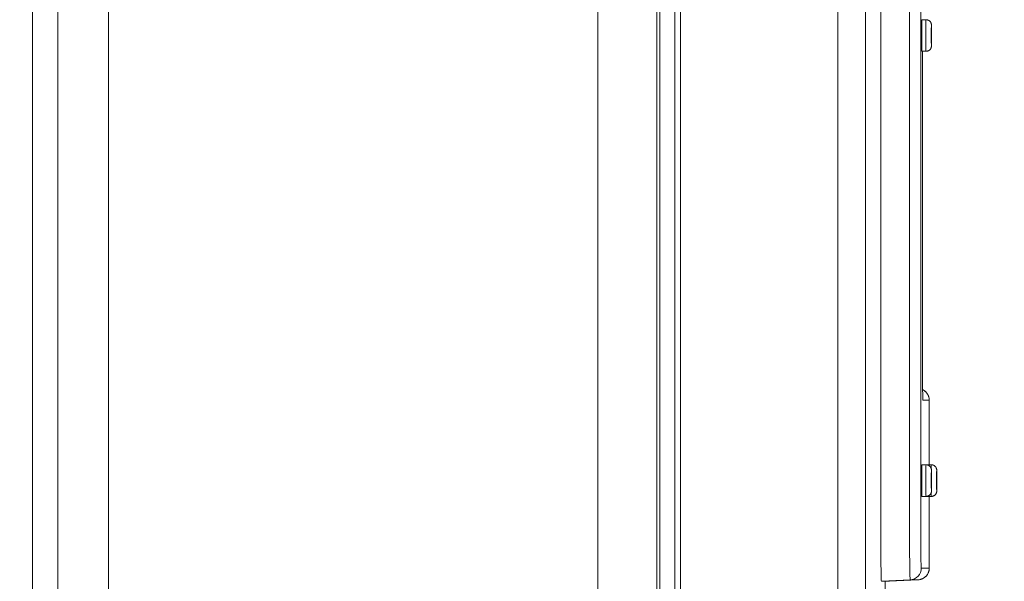
# Model space of a CAD drawing. Units: inches. Extents: x -260 to 273, y 0 to 226.
# Drawn here: x -190 to -181, y 30 to 35 of the extents above; entities that cross this region are included whole.
import ezdxf

# ---------------------------------------------------------------- set-up
doc = ezdxf.new("R2010")
doc.units = ezdxf.units.IN
doc.header["$MEASUREMENT"] = 0
doc.header["$PDMODE"] = 2
doc.header["$PDSIZE"] = 0.03
doc.layers.add('ACAD_LAYER_0 [1.2]', color=7, linetype='Continuous', lineweight=0)
doc.layers.add('Unnamed [1]', color=7, linetype='Continuous', lineweight=0)
doc.styles.add('CK_TEXT_STYLE_0001', font='times.ttf', dxfattribs={"width": 0.75, "height": 5})
doc.styles.add('CK_TEXT_STYLE_0002', font='txt', dxfattribs={"width": 0.75, "height": 5})
doc.dimstyles.new('KEYCREATOR_DIMSTYLE', dxfattribs={"dimtxt": 5, "dimasz": 5, "dimexe": 1.25, "dimexo": 1.25, "dimgap": 1.25, "dimtad": 0, "dimtih": 1, "dimtoh": 1, "dimdec": 6, "dimzin": 4, "dimdsep": 46, "dimlunit": 5, "dimtxsty": 'CK_TEXT_STYLE_0001', "dimsah": 1, "dimcen": 0, "dimadec": 0, "dimazin": 0, "dimtfac": 1, "dimtdec": 6, "dimtofl": 0, "dimtmove": 0, "dimatfit": 3, "dimfxl": 1, "dimfrac": 2, "dimtolj": 1, "dimtzin": 0, "dimarcsym": 0})

# ---------------------------------------------------------------- blocks, each defined once
blk = doc.blocks.new('*D3')
at = {"layer": 'Defpoints', "color": 0}
for p in [(-221.1189, 99.6033), (-184.2728, 0), (-164.2667, 0)]:
    blk.add_point(p, dxfattribs=at)
at = {"layer": 'Unnamed [1]', "color": 18, "lineweight": -2, "true_color": 0x000000}
for p, q in [((-219.8689, 99.6033), (-163.0167, 99.6033)), ((-164.2667, 94.6033), (-164.2667, 56.23)), ((-164.2667, 5), (-164.2667, 40.6199)), ((-183.0228, 0), (-163.0167, 0))]:
    blk.add_line(p, q, dxfattribs=at)
at = {"layer": 'Unnamed [1]', "color": 18, "true_color": 0x000000}
for points in [[(-163.4334, 94.6033), (-165.1001, 94.6033), (-164.2667, 99.6033)], [(-165.1001, 5), (-163.4334, 5), (-164.2667, 0)]]:
    blk.add_solid(points, dxfattribs=at)
at = {"layer": 'Unnamed [1]', "color": 18, "lineweight": 0, "true_color": 0x000000, "insert": (-164.2667, 48.425), "char_height": 5, "attachment_point": 5, "line_spacing_factor": 0.96, "style": 'CK_TEXT_STYLE_0002'}
blk.add_mtext('\\A1;101"\\P{OAH}', dxfattribs=at)

msp = doc.modelspace()

# ---------------------------------------------------------------- linework, layer by layer
at = {"layer": 'ACAD_LAYER_0 [1.2]', "color": 18, "linetype": 'Continuous', "lineweight": 0, "true_color": 0x000000}
for p, q in [((-182.3047289, 43.7889106), (-182.3047289, 30.7249106)), ((-182.0593742, 30.7249106), (-182.0593742, 43.7889106)), ((-181.9635672, 43.7889106), (-181.9635672, 30.7249106)), ((-181.9529689, 35.0019056), (-181.9179729, 35.0019056)), ((-181.9179729, 34.7319061), (-181.9529689, 34.7319061)), ((-181.9179615, 34.7319061), (-181.9485591, 34.7319061)), ((-181.9485485, 32.0979106), (-181.9485485, 34.7319065)), ((-181.948543, 32.0979106), (-181.948543, 34.7319061)), ((-181.8719715, 34.7777216), (-181.8731159, 34.7677004)), ((-181.9485485, 32.0979106), (-181.948543, 32.0979106)), ((-181.890976, 31.7530141), (-181.9449368, 31.7530141)), ((-181.890976, 31.7530141), (-181.8908451, 31.7530141)), ((-181.890976, 31.2019074), (-181.890976, 31.7530141)), ((-181.8908451, 31.2019074), (-181.8908451, 31.7530141)), ((-181.9529689, 31.2019059), (-181.9179729, 31.2019059)), ((-181.9078525, 31.2019059), (-181.8728565, 31.2019059)), ((-181.9179729, 30.931906), (-181.9529689, 30.931906)), ((-181.8728565, 30.931906), (-181.9078525, 30.931906)), ((-181.890976, 30.319807), (-181.890976, 30.9319074)), ((-181.8908451, 30.319807), (-181.8908451, 30.9319074)), ((-181.8748401, 30.931906), (-181.8908428, 30.931906)), ((-181.9593251, 30.319807), (-181.890976, 30.319807)), ((-181.890976, 30.319807), (-181.8908451, 30.319807)), ((-182.0540863, 30.2199441), (-182.2993064, 30.2070919)), ((-182.2993064, 30.2070919), (-182.2310506, 30.2070919)), ((-182.2309197, 30.2070919), (-182.2310768, 30.2070919)), ((-181.9857632, 30.2199441), (-182.2309197, 30.2070988)), ((-182.2309197, 30.2070919), (-181.9856323, 30.2199441)), ((-182.2309197, 30.2070988), (-181.9857632, 30.2199441)), ((-181.9857632, 30.2199441), (-182.0540863, 30.2199441)), ((-181.9856323, 30.2199441), (-181.9857633, 30.2199441))]:
    msp.add_line(p, q, dxfattribs=at)
at = {"layer": 'ACAD_LAYER_0 [1.2]', "color": 18, "linetype": 'Continuous', "lineweight": 0, "true_color": 0x000000, "extrusion": (1.22465e-16, 0, -1)}
for p, q in [((-181.9458489, 31.766465), (-181.9449369, 31.7530141)), ((-181.9081609, 31.2008467), (-181.9078516, 31.201906)), ((-181.9078516, 30.931906), (-181.908161, 30.9329663))]:
    msp.add_line(p, q, dxfattribs=at)
at = {"layer": 'ACAD_LAYER_0 [1.2]', "color": 18, "linetype": 'Continuous', "lineweight": 0, "true_color": 0x000000}
for points in [[(-181.9529682, 35.001906), (-181.9534121, 35.0017853), (-181.9537863, 35.0014179), (-181.9540977, 35.0007953), (-181.9543533, 34.9999092), (-181.95456, 34.9987512), (-181.9547247, 34.9973128), (-181.9548542, 34.9955857), (-181.9549554, 34.9935616), (-181.9550353, 34.9912319), (-181.9551008, 34.9885884), (-181.9551588, 34.9856226), (-181.955216, 34.9823262), (-181.9552783, 34.9786949), (-181.9553459, 34.9747407), (-181.9554179, 34.9704801), (-181.9554934, 34.9659291), (-181.9555714, 34.9611042), (-181.9556512, 34.9560216), (-181.9557316, 34.9506974), (-181.9558118, 34.9451481), (-181.955891, 34.9393897), (-181.955968, 34.9334387), (-181.9560421, 34.9273112), (-181.9561124, 34.9210235), (-181.9561778, 34.9145919), (-181.9562375, 34.9080326), (-181.9562905, 34.901362), (-181.956336, 34.8945961), (-181.956373, 34.8877514), (-181.9564005, 34.880844), (-181.9564177, 34.8738902), (-181.9564236, 34.8669064)], [(-181.955442, 34.866906), (-181.9553944, 34.8932432), (-181.9552537, 34.9185682), (-181.955025, 34.941908), (-181.9547174, 34.9623654), (-181.9543425, 34.9791544), (-181.9539148, 34.9916297), (-181.9534507, 34.999312), (-181.9529681, 35.001906)], [(-181.917974, 34.731906), (-181.9184566, 34.7345), (-181.9189207, 34.7421822), (-181.9193484, 34.7546576), (-181.9197233, 34.7714466), (-181.9200309, 34.791904), (-181.9202595, 34.8152437), (-181.9204003, 34.8405688), (-181.9204478, 34.866906), (-181.9204003, 34.8932432), (-181.9202595, 34.9185682), (-181.9200309, 34.941908), (-181.9197233, 34.9623654), (-181.9193484, 34.9791544), (-181.9189207, 34.9916297), (-181.9184566, 34.999312), (-181.917974, 35.001906)], [(-181.9567621, 34.866906), (-181.9567597, 34.8735472), (-181.9567528, 34.8800683), (-181.9567414, 34.8864549), (-181.9567258, 34.8926924), (-181.956706, 34.8987665), (-181.9566822, 34.9046628), (-181.9566546, 34.9103666), (-181.9566234, 34.9158637), (-181.9565886, 34.9211396), (-181.9565504, 34.9261798), (-181.956509, 34.9309698), (-181.9564646, 34.9354953), (-181.9564172, 34.9397418), (-181.956367, 34.9436948), (-181.9563142, 34.9473399), (-181.956259, 34.9506626), (-181.9562014, 34.9536486), (-181.9561417, 34.9562832), (-181.9560799, 34.9585522), (-181.9560163, 34.960441), (-181.955951, 34.9619353), (-181.9558841, 34.9630205), (-181.9558158, 34.9636822), (-181.9557463, 34.963906)], [(-181.8719817, 34.955906), (-181.8722999, 34.9541959), (-181.8726058, 34.9491313), (-181.8728878, 34.9409068), (-181.8731349, 34.9298385), (-181.8733378, 34.9163517), (-181.8734885, 34.9009648), (-181.8735813, 34.884269), (-181.8736126, 34.866906), (-181.8735813, 34.8495429), (-181.8734885, 34.8328471), (-181.8733378, 34.8174602), (-181.8731349, 34.8039735), (-181.8728878, 34.7929052), (-181.8726058, 34.7846807), (-181.8722999, 34.7796161), (-181.8719817, 34.777906)], [(-181.8719817, 34.908156), (-181.8721292, 34.9073634), (-181.872271, 34.905016), (-181.8724017, 34.9012041), (-181.8725162, 34.8960741), (-181.8726102, 34.8898232), (-181.8726801, 34.8826917), (-181.8727231, 34.8749535), (-181.8727376, 34.866906), (-181.8727231, 34.8588585), (-181.8726801, 34.8511203), (-181.8726102, 34.8439887), (-181.8725162, 34.8377378), (-181.8724017, 34.8326079), (-181.872271, 34.8287959), (-181.8721292, 34.8264486), (-181.8719817, 34.825656)], [(-181.9557463, 34.769906), (-181.9558158, 34.7701298), (-181.9558841, 34.7707915), (-181.955951, 34.7718767), (-181.9560163, 34.7733709), (-181.9560799, 34.7752597), (-181.9561417, 34.7775287), (-181.9562014, 34.7801634), (-181.956259, 34.7831493), (-181.9563142, 34.7864721), (-181.956367, 34.7901171), (-181.9564172, 34.7940701), (-181.9564646, 34.7983166), (-181.956509, 34.8028421), (-181.9565504, 34.8076322), (-181.9565886, 34.8126724), (-181.9566234, 34.8179482), (-181.9566546, 34.8234453), (-181.9566822, 34.8291492), (-181.956706, 34.8350454), (-181.9567258, 34.8411195), (-181.9567414, 34.8473571), (-181.9567528, 34.8537436), (-181.9567597, 34.8602648), (-181.9567621, 34.866906)], [(-181.9564236, 34.8669064), (-181.9564211, 34.8610132), (-181.9564136, 34.8551338), (-181.9564011, 34.8492783), (-181.9563838, 34.843457), (-181.9563618, 34.8376801), (-181.9563351, 34.8319577), (-181.9563039, 34.8263001), (-181.9562683, 34.8207174), (-181.9562283, 34.8152198), (-181.9561841, 34.8098175), (-181.9561357, 34.8045207), (-181.9560833, 34.7993396), (-181.9560268, 34.7942843), (-181.9559666, 34.7893652), (-181.9559025, 34.7845923), (-181.9558348, 34.7799758), (-181.9557634, 34.775526), (-181.9556886, 34.7712531), (-181.9556104, 34.7671671), (-181.9555289, 34.7632784), (-181.9554442, 34.7595964), (-181.9553564, 34.7561279), (-181.9552658, 34.7528791), (-181.9551723, 34.7498561), (-181.9550763, 34.747065), (-181.9549778, 34.7445119), (-181.9548769, 34.742203), (-181.9547739, 34.7401445), (-181.9546689, 34.7383423), (-181.9545619, 34.7368028), (-181.9544528, 34.7355266), (-181.9543394, 34.7344935), (-181.954219, 34.7336779), (-181.9540893, 34.7330542), (-181.9539475, 34.7325966), (-181.9537911, 34.7322797), (-181.9536176, 34.7320778), (-181.9534243, 34.7319653), (-181.9532087, 34.7319166), (-181.9529682, 34.731906)], [(-181.9529681, 34.731906), (-181.9534507, 34.7345), (-181.9539148, 34.7421822), (-181.9543425, 34.7546576), (-181.9547174, 34.7714466), (-181.955025, 34.791904), (-181.9552537, 34.8152437), (-181.9553944, 34.8405688), (-181.955442, 34.866906)], [(-181.9449368, 31.7530141), (-181.9450802, 31.7532857), (-181.9452228, 31.7540963), (-181.9453646, 31.75544), (-181.9455052, 31.7573108), (-181.9456447, 31.7597027), (-181.9457829, 31.7626097), (-181.9459195, 31.7660258), (-181.9460545, 31.769945), (-181.9461877, 31.7743612), (-181.946319, 31.7792686), (-181.9464481, 31.784661), (-181.946575, 31.7905325), (-181.9466995, 31.7968771), (-181.9468214, 31.8036888), (-181.9469406, 31.8109616), (-181.947057, 31.8186895), (-181.9471703, 31.8268665), (-181.9472805, 31.8354866), (-181.9473873, 31.8445437), (-181.9474907, 31.854032), (-181.94759, 31.8639042), (-181.9476849, 31.8741077), (-181.9477752, 31.884628), (-181.9478608, 31.8954506), (-181.9479417, 31.906561), (-181.9480179, 31.9179448), (-181.9480892, 31.9295874), (-181.9481556, 31.9414744), (-181.9482171, 31.9535913), (-181.9482736, 31.9659237), (-181.948325, 31.978457), (-181.9483712, 31.9911768), (-181.9484123, 32.0040685), (-181.948448, 32.0171178), (-181.9484785, 32.0303101), (-181.9485035, 32.043631), (-181.9485231, 32.057066), (-181.9485372, 32.0706006), (-181.9485457, 32.0842203), (-181.9485485, 32.0979106)], [(-181.9458626, 31.7654031), (-181.9457597, 31.7644691), (-181.9456955, 31.7639422), (-181.9456662, 31.7638249), (-181.9456679, 31.7641199), (-181.9456968, 31.7648299), (-181.9457491, 31.7659575), (-181.9458211, 31.7675054), (-181.9459088, 31.7694763), (-181.9460085, 31.7718727), (-181.9461164, 31.7746973), (-181.9462287, 31.7779529), (-181.9463416, 31.781642), (-181.9464518, 31.785764), (-181.9465589, 31.7903051), (-181.9466631, 31.7952483), (-181.9467644, 31.8005764), (-181.9468631, 31.8062724), (-181.9469592, 31.8123192), (-181.9470529, 31.8186998), (-181.9471443, 31.8253969), (-181.9472336, 31.8323936), (-181.9473208, 31.8396728), (-181.9474063, 31.8472174), (-181.94749, 31.8550102), (-181.9475714, 31.8630571), (-181.94765, 31.8713675), (-181.9477256, 31.87993), (-181.9477982, 31.8887334), (-181.9478678, 31.8977663), (-181.9479343, 31.9070173), (-181.9479976, 31.9164751), (-181.9480577, 31.9261284), (-181.9481146, 31.9359658), (-181.9481682, 31.945976), (-181.9482184, 31.9561477), (-181.9482652, 31.9664694), (-181.9483085, 31.97693), (-181.9483484, 31.9875179), (-181.9483847, 31.9982219), (-181.9484174, 32.0090307), (-181.9484464, 32.0199328), (-181.9484718, 32.0309171), (-181.9484933, 32.041972), (-181.9485111, 32.0530863), (-181.948525, 32.0642487), (-181.948535, 32.0754478), (-181.948541, 32.0866722), (-181.948543, 32.0979106)], [(-181.9529682, 31.201906), (-181.9534121, 31.2017853), (-181.9537863, 31.2014179), (-181.9540977, 31.2007953), (-181.9543533, 31.1999092), (-181.95456, 31.1987512), (-181.9547247, 31.1973128), (-181.9548542, 31.1955857), (-181.9549554, 31.1935616), (-181.9550353, 31.1912319), (-181.9551008, 31.1885884), (-181.9551588, 31.1856226), (-181.955216, 31.1823262), (-181.9552783, 31.1786948), (-181.9553459, 31.1747407), (-181.9554179, 31.17048), (-181.9554934, 31.1659291), (-181.9555714, 31.1611042), (-181.9556512, 31.1560215), (-181.9557316, 31.1506973), (-181.9558118, 31.145148), (-181.955891, 31.1393896), (-181.955968, 31.1334386), (-181.9560421, 31.1273111), (-181.9561124, 31.1210234), (-181.9561778, 31.1145918), (-181.9562375, 31.1080325), (-181.9562905, 31.1013618), (-181.956336, 31.094596), (-181.956373, 31.0877512), (-181.9564005, 31.0808438), (-181.9564177, 31.0738901), (-181.9564236, 31.0669062)], [(-181.955442, 31.066906), (-181.9553944, 31.0932432), (-181.9552537, 31.1185682), (-181.955025, 31.141908), (-181.9547174, 31.1623654), (-181.9543425, 31.1791544), (-181.9539148, 31.1916297), (-181.9534507, 31.199312), (-181.9529681, 31.201906)], [(-181.917974, 30.931906), (-181.9184566, 30.9345), (-181.9189207, 30.9421822), (-181.9193484, 30.9546576), (-181.9197233, 30.9714466), (-181.9200309, 30.991904), (-181.9202595, 31.0152437), (-181.9204003, 31.0405688), (-181.9204478, 31.066906), (-181.9204003, 31.0932432), (-181.9202595, 31.1185682), (-181.9200309, 31.141908), (-181.9197233, 31.1623654), (-181.9193484, 31.1791544), (-181.9189207, 31.1916297), (-181.9184566, 31.199312), (-181.917974, 31.201906)], [(-181.9078517, 31.201906), (-181.9079062, 31.2019039), (-181.907961, 31.2018978), (-181.9080162, 31.2018879), (-181.9080714, 31.2018741), (-181.9081265, 31.2018568), (-181.9081814, 31.2018359), (-181.9082359, 31.2018117), (-181.9082897, 31.2017842), (-181.9083429, 31.2017536), (-181.9083951, 31.2017201), (-181.9084463, 31.2016837), (-181.9084962, 31.2016446), (-181.9085448, 31.2016029), (-181.9085917, 31.2015587), (-181.9086369, 31.2015123), (-181.9086802, 31.2014636), (-181.9087215, 31.2014129), (-181.9087604, 31.2013602), (-181.908797, 31.2013057), (-181.9088311, 31.2012496), (-181.9088623, 31.2011919), (-181.9088907, 31.2011329), (-181.908916, 31.2010725), (-181.9089381, 31.201011)], [(-181.8744454, 31.1704229), (-181.8740925, 31.1838783), (-181.8737022, 31.1937913), (-181.8732864, 31.1998618), (-181.8728575, 31.201906)], [(-181.9567621, 31.066906), (-181.9567597, 31.0735472), (-181.9567528, 31.0800683), (-181.9567414, 31.0864549), (-181.9567258, 31.0926924), (-181.956706, 31.0987665), (-181.9566822, 31.1046628), (-181.9566546, 31.1103666), (-181.9566234, 31.1158637), (-181.9565886, 31.1211396), (-181.9565504, 31.1261798), (-181.956509, 31.1309698), (-181.9564646, 31.1354953), (-181.9564172, 31.1397418), (-181.956367, 31.1436948), (-181.9563142, 31.1473399), (-181.956259, 31.1506626), (-181.9562014, 31.1536486), (-181.9561417, 31.1562832), (-181.9560799, 31.1585522), (-181.9560163, 31.160441), (-181.955951, 31.1619353), (-181.9558841, 31.1630205), (-181.9558158, 31.1636822), (-181.9557463, 31.163906)], [(-181.8719817, 31.155906), (-181.8722999, 31.1541959), (-181.8726058, 31.1491313), (-181.8728878, 31.1409068), (-181.8731349, 31.1298385), (-181.8733378, 31.1163517), (-181.8734885, 31.1009648), (-181.8735813, 31.084269), (-181.8736126, 31.066906), (-181.8735813, 31.0495429), (-181.8734885, 31.0328471), (-181.8733378, 31.0174602), (-181.8731349, 31.0039735), (-181.8728878, 30.9929052), (-181.8726058, 30.9846807), (-181.8722999, 30.9796161), (-181.8719817, 30.977906)], [(-181.8719817, 31.108156), (-181.8721292, 31.1073634), (-181.872271, 31.105016), (-181.8724017, 31.1012041), (-181.8725162, 31.0960741), (-181.8726102, 31.0898232), (-181.8726801, 31.0826917), (-181.8727231, 31.0749535), (-181.8727376, 31.066906), (-181.8727231, 31.0588585), (-181.8726801, 31.0511203), (-181.8726102, 31.0439887), (-181.8725162, 31.0377378), (-181.8724017, 31.0326079), (-181.872271, 31.0287959), (-181.8721292, 31.0264486), (-181.8719817, 31.025656)], [(-181.8268652, 31.155906), (-181.8271834, 31.1541959), (-181.8274893, 31.1491313), (-181.8277713, 31.1409068), (-181.8280184, 31.1298385), (-181.8282213, 31.1163517), (-181.828372, 31.1009648), (-181.8284648, 31.084269), (-181.8284961, 31.066906), (-181.8284648, 31.0495429), (-181.828372, 31.0328471), (-181.8282213, 31.0174602), (-181.8280184, 31.0039735), (-181.8277713, 30.9929052), (-181.8274893, 30.9846807), (-181.8271834, 30.9796161), (-181.8268652, 30.977906)], [(-181.8268652, 31.108156), (-181.8270127, 31.1073634), (-181.8271545, 31.105016), (-181.8272852, 31.1012041), (-181.8273997, 31.0960741), (-181.8274937, 31.0898232), (-181.8275636, 31.0826917), (-181.8276066, 31.0749535), (-181.8276211, 31.066906), (-181.8276066, 31.0588585), (-181.8275636, 31.0511203), (-181.8274937, 31.0439887), (-181.8273997, 31.0377378), (-181.8272852, 31.0326079), (-181.8271545, 31.0287959), (-181.8270127, 31.0264486), (-181.8268652, 31.025656)], [(-181.9557463, 30.969906), (-181.9558158, 30.9701298), (-181.9558841, 30.9707915), (-181.955951, 30.9718767), (-181.9560163, 30.9733709), (-181.9560799, 30.9752597), (-181.9561417, 30.9775287), (-181.9562014, 30.9801634), (-181.956259, 30.9831493), (-181.9563142, 30.9864721), (-181.956367, 30.9901171), (-181.9564172, 30.9940701), (-181.9564646, 30.9983166), (-181.956509, 31.0028421), (-181.9565504, 31.0076322), (-181.9565886, 31.0126724), (-181.9566234, 31.0179482), (-181.9566546, 31.0234453), (-181.9566822, 31.0291492), (-181.956706, 31.0350454), (-181.9567258, 31.0411195), (-181.9567414, 31.0473571), (-181.9567528, 31.0537436), (-181.9567597, 31.0602648), (-181.9567621, 31.066906)], [(-181.9564236, 31.0669062), (-181.9564211, 31.061013), (-181.9564136, 31.0551336), (-181.9564011, 31.0492781), (-181.9563838, 31.0434569), (-181.9563618, 31.0376799), (-181.9563351, 31.0319576), (-181.9563039, 31.0262999), (-181.9562683, 31.0207172), (-181.9562283, 31.0152196), (-181.9561841, 31.0098173), (-181.9561357, 31.0045205), (-181.9560833, 30.9993394), (-181.9560268, 30.9942842), (-181.9559666, 30.9893651), (-181.9559025, 30.9845922), (-181.9558348, 30.9799757), (-181.9557634, 30.975526), (-181.9556886, 30.971253), (-181.9556104, 30.967167), (-181.9555289, 30.9632783), (-181.9554442, 30.9595963), (-181.9553564, 30.9561278), (-181.9552658, 30.952879), (-181.9551723, 30.949856), (-181.9550763, 30.9470649), (-181.9549778, 30.9445119), (-181.9548769, 30.942203), (-181.9547739, 30.9401445), (-181.9546689, 30.9383423), (-181.9545619, 30.9368028), (-181.9544528, 30.9355266), (-181.9543394, 30.9344935), (-181.954219, 30.9336779), (-181.9540893, 30.9330541), (-181.9539475, 30.9325966), (-181.9537911, 30.9322797), (-181.9536176, 30.9320778), (-181.9534243, 30.9319653), (-181.9532087, 30.9319166), (-181.9529682, 30.931906)], [(-181.9529681, 30.931906), (-181.9534507, 30.9345), (-181.9539148, 30.9421822), (-181.9543425, 30.9546576), (-181.9547174, 30.9714466), (-181.955025, 30.991904), (-181.9552537, 31.0152437), (-181.9553944, 31.0405688), (-181.955442, 31.066906)], [(-181.8728575, 30.931906), (-181.8732826, 30.933914), (-181.873695, 30.9398783), (-181.8740826, 30.9496214), (-181.8744336, 30.9628535)], [(-182.2993064, 30.2070919), (-182.3003643, 30.2170417), (-182.3013815, 30.2465085), (-182.302319, 30.2943601), (-182.3031407, 30.3587575), (-182.3038151, 30.437226), (-182.3043162, 30.52675), (-182.3046247, 30.6238892), (-182.3047289, 30.7249106)], [(-182.0540863, 30.2199441), (-182.0551179, 30.2296469), (-182.0561099, 30.2583824), (-182.0570241, 30.3050463), (-182.0578254, 30.3678454), (-182.058483, 30.4443662), (-182.0589717, 30.5316683), (-182.0592726, 30.6263965), (-182.0593742, 30.7249106)], [(-181.9635672, 30.7249106), (-181.9635639, 30.7088304), (-181.9635539, 30.6928332), (-181.9635374, 30.6769359), (-181.9635144, 30.6611557), (-181.963485, 30.6455094), (-181.9634492, 30.6300142), (-181.9634072, 30.6146869), (-181.963359, 30.5995447), (-181.9633047, 30.5846045), (-181.9632443, 30.5698833), (-181.963178, 30.5553981), (-181.9631058, 30.541166), (-181.9630277, 30.527204), (-181.9629439, 30.5135289), (-181.9628545, 30.500158), (-181.9627594, 30.487108), (-181.9626589, 30.4743962), (-181.9625528, 30.4620394), (-181.9624414, 30.4500547), (-181.9623247, 30.4384591), (-181.9622033, 30.4273146), (-181.9620778, 30.4166763), (-181.9619484, 30.4065515), (-181.9618153, 30.3969471), (-181.9616786, 30.3878702), (-181.9615386, 30.3793278), (-181.9613954, 30.371327), (-181.9612492, 30.3638748), (-181.9611002, 30.3569784), (-181.9609485, 30.3506446), (-181.9607943, 30.3448806), (-181.9606379, 30.3396934), (-181.9604793, 30.3350901), (-181.9603188, 30.3310777), (-181.9601565, 30.3276632), (-181.9599927, 30.3248538), (-181.9598275, 30.3226564), (-181.959661, 30.3210781), (-181.9594935, 30.320126), (-181.9593251, 30.319807)]]:
    msp.add_lwpolyline(points, dxfattribs=at)
at = {"layer": 'ACAD_LAYER_0 [1.2]', "color": 18, "linetype": 'Continuous', "lineweight": 0, "true_color": 0x000000, "extrusion": (0, 0, -1)}
for points in [[(181.9179729, 35.0019056), (181.9157166, 35.0018224), (181.9134656, 35.0016302), (181.9112253, 35.0013307), (181.9090008, 35.0009256), (181.9067974, 35.0004166), (181.9046203, 34.9998052), (181.9024749, 34.9990933), (181.9003662, 34.9982824), (181.8982996, 34.9973742), (181.8962803, 34.9963704), (181.8943136, 34.9952726), (181.8924047, 34.9940825), (181.8905588, 34.9928019), (181.8887812, 34.9914322), (181.8870772, 34.9899753), (181.8854519, 34.9884328), (181.88391, 34.9868069), (181.8824539, 34.9851024), (181.881085, 34.9833243), (181.879805, 34.981478), (181.8786157, 34.9795687), (181.8775186, 34.9776016), (181.8765154, 34.975582), (181.8756077, 34.9735151), (181.8747972, 34.9714062), (181.8740856, 34.9692604), (181.8734744, 34.9670831), (181.8729653, 34.9648795), (181.8725599, 34.9626547), (181.87226, 34.960414), (181.8720671, 34.9581628), (181.8719829, 34.9559061)], [(181.956497, 34.9322722), (181.9564798, 34.9322918), (181.9564626, 34.9323114), (181.9564455, 34.932331), (181.9564285, 34.9323507), (181.9564116, 34.9323703), (181.9563948, 34.9323899), (181.956378, 34.9324095), (181.9563614, 34.9324292), (181.9563448, 34.9324488), (181.9563283, 34.9324684), (181.9563119, 34.9324881), (181.9562956, 34.9325077), (181.9562794, 34.9325274), (181.9562632, 34.932547), (181.9562471, 34.9325667), (181.9562312, 34.9325863), (181.9562153, 34.9326059), (181.9561994, 34.9326256), (181.9561837, 34.9326452), (181.9561681, 34.9326649), (181.9561525, 34.9326845), (181.956137, 34.9327041), (181.9561216, 34.9327238), (181.9561063, 34.9327434)], [(181.9557463, 34.963906), (181.9557441, 34.9639057), (181.9557418, 34.9639051), (181.9557396, 34.9639039), (181.9557374, 34.9639023), (181.9557351, 34.9639002), (181.9557329, 34.9638977), (181.9557307, 34.9638947), (181.9557284, 34.9638913), (181.9557262, 34.9638874), (181.955724, 34.963883), (181.9557218, 34.9638782), (181.9557195, 34.963873), (181.9557173, 34.9638673), (181.9557151, 34.9638611), (181.9557129, 34.9638545), (181.9557107, 34.9638474), (181.9557084, 34.9638399), (181.9557062, 34.9638319), (181.955704, 34.9638235), (181.9557018, 34.9638146), (181.9556996, 34.9638052), (181.9556974, 34.9637955), (181.9556952, 34.9637852), (181.955693, 34.9637745)], [(181.8721642, 34.9065018), (181.8721642, 34.9065017), (181.8721643, 34.9065011), (181.8721644, 34.9064999), (181.8721646, 34.9064983), (181.8721649, 34.9064961), (181.8721652, 34.9064934), (181.8721656, 34.9064902), (181.872166, 34.9064865), (181.8721665, 34.9064824), (181.8721671, 34.9064777), (181.8721678, 34.9064726), (181.8721685, 34.906467), (181.8721692, 34.906461), (181.8721701, 34.9064546), (181.872171, 34.9064477), (181.872172, 34.9064403), (181.8721731, 34.9064326), (181.8721742, 34.9064244), (181.8721754, 34.9064158), (181.8721767, 34.9064068), (181.872178, 34.9063974), (181.8721794, 34.9063876), (181.8721809, 34.9063775), (181.8721825, 34.9063669)], [(181.8719817, 34.777906), (181.8716635, 34.7796161), (181.8713576, 34.7846807), (181.8710756, 34.7929052), (181.8708285, 34.8039735), (181.8706256, 34.8174602), (181.8704749, 34.8328471), (181.8703821, 34.8495429), (181.8703508, 34.866906), (181.8703821, 34.884269), (181.8704749, 34.9009648), (181.8706256, 34.9163517), (181.8708285, 34.9298385), (181.8710756, 34.9409068), (181.8713576, 34.9491313), (181.8716635, 34.9541959), (181.8719817, 34.955906)], [(181.8719817, 34.825656), (181.8718342, 34.8264486), (181.8716924, 34.8287959), (181.8715617, 34.8326079), (181.8714472, 34.8377378), (181.8713532, 34.8439887), (181.8712833, 34.8511203), (181.8712403, 34.8588585), (181.8712258, 34.866906), (181.8712403, 34.8749535), (181.8712833, 34.8826917), (181.8713532, 34.8898232), (181.8714472, 34.8960741), (181.8715617, 34.9012041), (181.8716924, 34.905016), (181.8718342, 34.9073634), (181.8719817, 34.908156)], [(181.9561062, 34.8010685), (181.9561216, 34.8010881), (181.956137, 34.8011078), (181.9561525, 34.8011274), (181.956168, 34.801147), (181.9561837, 34.8011667), (181.9561994, 34.8011863), (181.9562153, 34.801206), (181.9562312, 34.8012256), (181.9562471, 34.8012453), (181.9562632, 34.8012649), (181.9562794, 34.8012846), (181.9562956, 34.8013042), (181.9563119, 34.8013239), (181.9563283, 34.8013435), (181.9563448, 34.8013631), (181.9563614, 34.8013828), (181.956378, 34.8014024), (181.9563948, 34.801422), (181.9564116, 34.8014416), (181.9564285, 34.8014612), (181.9564455, 34.8014808), (181.9564626, 34.8015004), (181.9564797, 34.80152), (181.956497, 34.8015396)], [(181.8721847, 34.8274594), (181.8721825, 34.8274452), (181.8721805, 34.8274317), (181.8721786, 34.8274188), (181.8721769, 34.8274067), (181.8721752, 34.8273952), (181.8721737, 34.8273844), (181.8721723, 34.8273743), (181.8721711, 34.8273649), (181.8721699, 34.8273563), (181.8721689, 34.8273484), (181.8721679, 34.8273412), (181.8721671, 34.8273347), (181.8721664, 34.827329), (181.8721658, 34.827324), (181.8721653, 34.8273198), (181.8721649, 34.8273164), (181.8721646, 34.8273137), (181.8721644, 34.8273118), (181.8721642, 34.8273107), (181.8721642, 34.8273104), (181.8721643, 34.8273109), (181.8721644, 34.8273122), (181.8721646, 34.8273143), (181.8721649, 34.8273173)], [(181.9556938, 34.7700335), (181.9556959, 34.7700232), (181.9556981, 34.7700132), (181.9557003, 34.7700037), (181.9557025, 34.7699947), (181.9557046, 34.7699861), (181.9557068, 34.7699779), (181.955709, 34.7699701), (181.9557112, 34.7699628), (181.9557134, 34.769956), (181.9557156, 34.7699495), (181.9557178, 34.7699435), (181.9557199, 34.769938), (181.9557221, 34.7699329), (181.9557243, 34.7699282), (181.9557265, 34.769924), (181.9557287, 34.7699202), (181.9557309, 34.7699169), (181.9557331, 34.769914), (181.9557353, 34.7699115), (181.9557375, 34.7699095), (181.9557397, 34.769908), (181.9557419, 34.7699069), (181.9557441, 34.7699062), (181.9557463, 34.769906)], [(181.8719829, 34.7779057), (181.8720671, 34.775649), (181.87226, 34.7733978), (181.8725599, 34.7711571), (181.8729652, 34.7689324), (181.8734743, 34.7667287), (181.8740855, 34.7645514), (181.8747972, 34.7624056), (181.8756077, 34.7602967), (181.8765153, 34.7582298), (181.8775186, 34.7562102), (181.8786157, 34.7542431), (181.879805, 34.7523338), (181.8810849, 34.7504875), (181.8824538, 34.7487095), (181.88391, 34.7470049), (181.8854519, 34.745379), (181.8870772, 34.7438365), (181.8887812, 34.7423796), (181.8905588, 34.7410099), (181.8924047, 34.7397293), (181.8943136, 34.7385392), (181.8962804, 34.7374414), (181.8982996, 34.7364376), (181.9003662, 34.7355294), (181.9024749, 34.7347185), (181.9046204, 34.7340066), (181.9067974, 34.7333952), (181.9090008, 34.7328862), (181.9112253, 34.7324811), (181.9134657, 34.7321816), (181.9157166, 34.7319894), (181.9179729, 34.7319061)], [(181.9179615, 34.731906), (181.9167856, 34.7319214), (181.9156107, 34.7319676), (181.9144376, 34.7320443), (181.9132668, 34.7321512), (181.9120992, 34.7322881), (181.9109355, 34.7324548), (181.9097764, 34.7326511), (181.9086226, 34.7328768), (181.9074748, 34.7331316), (181.9063338, 34.7334152), (181.9052002, 34.7337275), (181.9040749, 34.7340683), (181.9029584, 34.7344372), (181.9018516, 34.7348341), (181.9007552, 34.7352588), (181.8996699, 34.7357109), (181.8985963, 34.7361904), (181.8975353, 34.7366969), (181.8964875, 34.7372303), (181.8954537, 34.7377902), (181.8944346, 34.7383766), (181.8934309, 34.738989), (181.8924433, 34.7396274), (181.8914726, 34.7402915)], [(181.8909761, 31.7530141), (181.8910964, 31.7577254), (181.8914508, 31.7624107), (181.8920336, 31.7670622), (181.8928396, 31.7716721), (181.8938631, 31.7762324), (181.8950988, 31.7807354), (181.8965411, 31.785173), (181.8981846, 31.7895376), (181.9000238, 31.7938211), (181.9020532, 31.7980158), (181.9042674, 31.8021137), (181.906661, 31.8061069), (181.9092283, 31.8099877), (181.911964, 31.8137481), (181.9148626, 31.8173803), (181.9179186, 31.8208764), (181.9211266, 31.8242284), (181.924481, 31.8274287), (181.9279765, 31.8304692), (181.9316074, 31.8333421), (181.9353685, 31.8360395), (181.9392541, 31.8385536), (181.9432588, 31.8408765), (181.9473772, 31.8430003)], [(181.9179729, 31.2019059), (181.9157166, 31.2018219), (181.9134656, 31.2016291), (181.9112253, 31.2013291), (181.9090008, 31.2009237), (181.9067974, 31.2004144), (181.9046203, 31.199803), (181.9024748, 31.1990911), (181.9003662, 31.1982803), (181.8982996, 31.1973723), (181.8962803, 31.1963687), (181.8943136, 31.1952712), (181.8924046, 31.1940814), (181.8905587, 31.192801), (181.8887811, 31.1914317), (181.8870771, 31.1899751), (181.8854518, 31.1884328), (181.88391, 31.1868071), (181.8824538, 31.1851026), (181.8810849, 31.1833246), (181.879805, 31.1814784), (181.8786156, 31.1795691), (181.8775186, 31.177602), (181.8765154, 31.1755824), (181.8756077, 31.1735154), (181.8747972, 31.1714064), (181.8740856, 31.1692606), (181.8734744, 31.1670832), (181.8729653, 31.1648795), (181.87256, 31.1626546), (181.87226, 31.1604139), (181.8720671, 31.1581626), (181.8719829, 31.1559059)], [(181.8728565, 31.2019059), (181.8706002, 31.2018219), (181.8683492, 31.2016291), (181.8661089, 31.2013291), (181.8638844, 31.2009237), (181.861681, 31.2004144), (181.8595039, 31.199803), (181.8573584, 31.1990911), (181.8552497, 31.1982803), (181.8531831, 31.1973723), (181.8511639, 31.1963687), (181.8491971, 31.1952712), (181.8472882, 31.1940814), (181.8454423, 31.192801), (181.8436647, 31.1914317), (181.8419607, 31.1899751), (181.8403354, 31.1884328), (181.8387935, 31.1868071), (181.8373373, 31.1851026), (181.8359685, 31.1833246), (181.8346885, 31.1814784), (181.8334992, 31.1795691), (181.8324021, 31.177602), (181.831399, 31.1755824), (181.8304913, 31.1735154), (181.8296808, 31.1714064), (181.8289691, 31.1692606), (181.828358, 31.1670832), (181.8278489, 31.1648795), (181.8274435, 31.1626546), (181.8271436, 31.1604139), (181.8269507, 31.1581626), (181.8268665, 31.1559059)], [(181.9564969, 31.1322724), (181.9564796, 31.132292), (181.9564625, 31.1323116), (181.9564454, 31.1323312), (181.9564284, 31.1323508), (181.9564115, 31.1323704), (181.9563947, 31.1323901), (181.9563779, 31.1324097), (181.9563613, 31.1324293), (181.9563447, 31.132449), (181.9563282, 31.1324686), (181.9563118, 31.1324882), (181.9562955, 31.1325079), (181.9562792, 31.1325275), (181.9562631, 31.1325472), (181.956247, 31.1325668), (181.956231, 31.1325865), (181.9562151, 31.1326061), (181.9561993, 31.1326257), (181.9561836, 31.1326454), (181.9561679, 31.132665), (181.9561524, 31.1326847), (181.9561369, 31.1327043), (181.9561215, 31.1327239), (181.9561062, 31.1327435)], [(181.9557463, 31.163906), (181.9557441, 31.1639057), (181.9557418, 31.1639051), (181.9557396, 31.1639039), (181.9557374, 31.1639023), (181.9557351, 31.1639002), (181.9557329, 31.1638977), (181.9557307, 31.1638947), (181.9557284, 31.1638913), (181.9557262, 31.1638874), (181.955724, 31.163883), (181.9557218, 31.1638782), (181.9557195, 31.163873), (181.9557173, 31.1638673), (181.9557151, 31.1638611), (181.9557129, 31.1638545), (181.9557107, 31.1638474), (181.9557084, 31.1638399), (181.9557062, 31.1638319), (181.955704, 31.1638235), (181.9557018, 31.1638146), (181.9556996, 31.1638052), (181.9556974, 31.1637955), (181.9556952, 31.1637852), (181.955693, 31.1637745)], [(181.8721642, 31.1065018), (181.8721642, 31.1065017), (181.8721643, 31.1065011), (181.8721644, 31.1064999), (181.8721646, 31.1064983), (181.8721649, 31.1064961), (181.8721652, 31.1064934), (181.8721656, 31.1064902), (181.872166, 31.1064865), (181.8721665, 31.1064824), (181.8721671, 31.1064777), (181.8721678, 31.1064726), (181.8721685, 31.106467), (181.8721692, 31.106461), (181.8721701, 31.1064546), (181.872171, 31.1064477), (181.872172, 31.1064403), (181.8721731, 31.1064326), (181.8721742, 31.1064244), (181.8721754, 31.1064158), (181.8721767, 31.1064068), (181.872178, 31.1063974), (181.8721794, 31.1063876), (181.8721809, 31.1063775), (181.8721825, 31.1063669)], [(181.8719817, 30.977906), (181.8716635, 30.9796161), (181.8713576, 30.9846807), (181.8710756, 30.9929052), (181.8708285, 31.0039735), (181.8706256, 31.0174602), (181.8704749, 31.0328471), (181.8703821, 31.0495429), (181.8703508, 31.066906), (181.8703821, 31.084269), (181.8704749, 31.1009648), (181.8706256, 31.1163517), (181.8708285, 31.1298385), (181.8710756, 31.1409068), (181.8713576, 31.1491313), (181.8716635, 31.1541959), (181.8719817, 31.155906)], [(181.8719817, 31.025656), (181.8718342, 31.0264486), (181.8716924, 31.0287959), (181.8715617, 31.0326079), (181.8714472, 31.0377378), (181.8713532, 31.0439887), (181.8712833, 31.0511203), (181.8712403, 31.0588585), (181.8712258, 31.066906), (181.8712403, 31.0749535), (181.8712833, 31.0826917), (181.8713532, 31.0898232), (181.8714472, 31.0960741), (181.8715617, 31.1012041), (181.8716924, 31.105016), (181.8718342, 31.1073634), (181.8719817, 31.108156)], [(181.8270477, 31.1065018), (181.8270477, 31.1065017), (181.8270478, 31.1065011), (181.8270479, 31.1064999), (181.8270481, 31.1064983), (181.8270484, 31.1064961), (181.8270487, 31.1064934), (181.8270491, 31.1064902), (181.8270495, 31.1064865), (181.82705, 31.1064824), (181.8270506, 31.1064777), (181.8270513, 31.1064726), (181.827052, 31.106467), (181.8270527, 31.106461), (181.8270536, 31.1064546), (181.8270545, 31.1064477), (181.8270555, 31.1064403), (181.8270566, 31.1064326), (181.8270577, 31.1064244), (181.8270589, 31.1064158), (181.8270602, 31.1064068), (181.8270615, 31.1063974), (181.8270629, 31.1063876), (181.8270644, 31.1063775), (181.827066, 31.106367)], [(181.8268652, 30.977906), (181.826547, 30.9796161), (181.8262411, 30.9846807), (181.8259591, 30.9929052), (181.825712, 31.0039735), (181.8255091, 31.0174602), (181.8253584, 31.0328471), (181.8252656, 31.0495429), (181.8252343, 31.066906), (181.8252656, 31.084269), (181.8253584, 31.1009648), (181.8255091, 31.1163517), (181.825712, 31.1298385), (181.8259591, 31.1409068), (181.8262411, 31.1491313), (181.826547, 31.1541959), (181.8268652, 31.155906)], [(181.8268652, 31.025656), (181.8267177, 31.0264486), (181.8265759, 31.0287959), (181.8264452, 31.0326079), (181.8263307, 31.0377378), (181.8262367, 31.0439887), (181.8261668, 31.0511203), (181.8261238, 31.0588585), (181.8261093, 31.066906), (181.8261238, 31.0749535), (181.8261668, 31.0826917), (181.8262367, 31.0898232), (181.8263307, 31.0960741), (181.8264452, 31.1012041), (181.8265759, 31.105016), (181.8267177, 31.1073634), (181.8268652, 31.108156)], [(181.8721847, 31.0274594), (181.8721825, 31.0274452), (181.8721805, 31.0274317), (181.8721786, 31.0274188), (181.8721769, 31.0274067), (181.8721752, 31.0273952), (181.8721737, 31.0273844), (181.8721723, 31.0273743), (181.8721711, 31.0273649), (181.8721699, 31.0273563), (181.8721689, 31.0273484), (181.8721679, 31.0273412), (181.8721671, 31.0273347), (181.8721664, 31.027329), (181.8721658, 31.027324), (181.8721653, 31.0273198), (181.8721649, 31.0273164), (181.8721646, 31.0273137), (181.8721644, 31.0273118), (181.8721642, 31.0273107), (181.8721642, 31.0273104), (181.8721643, 31.0273109), (181.8721644, 31.0273122), (181.8721646, 31.0273143), (181.8721649, 31.0273173)], [(181.8270682, 31.0274594), (181.827066, 31.0274452), (181.827064, 31.0274317), (181.8270621, 31.0274188), (181.8270604, 31.0274067), (181.8270587, 31.0273952), (181.8270572, 31.0273844), (181.8270558, 31.0273743), (181.8270546, 31.0273649), (181.8270534, 31.0273563), (181.8270524, 31.0273484), (181.8270514, 31.0273412), (181.8270506, 31.0273347), (181.8270499, 31.027329), (181.8270493, 31.027324), (181.8270488, 31.0273198), (181.8270484, 31.0273164), (181.8270481, 31.0273137), (181.8270479, 31.0273118), (181.8270478, 31.0273107), (181.8270477, 31.0273104), (181.8270478, 31.0273109), (181.8270479, 31.0273122), (181.8270481, 31.0273143), (181.8270485, 31.0273173)], [(181.9561064, 31.0010686), (181.9561217, 31.0010883), (181.9561371, 31.0011079), (181.9561526, 31.0011275), (181.9561681, 31.0011472), (181.9561838, 31.0011668), (181.9561995, 31.0011864), (181.9562153, 31.0012061), (181.9562312, 31.0012257), (181.9562472, 31.0012454), (181.9562633, 31.001265), (181.9562794, 31.0012846), (181.9562956, 31.0013043), (181.9563119, 31.0013239), (181.9563283, 31.0013435), (181.9563448, 31.0013631), (181.9563614, 31.0013828), (181.956378, 31.0014024), (181.9563947, 31.001422), (181.9564115, 31.0014416), (181.9564284, 31.0014612), (181.9564454, 31.0014808), (181.9564625, 31.0015004), (181.9564796, 31.0015199), (181.9564969, 31.0015395)], [(181.9556938, 30.9700335), (181.9556959, 30.9700232), (181.9556981, 30.9700132), (181.9557003, 30.9700037), (181.9557025, 30.9699947), (181.9557046, 30.9699861), (181.9557068, 30.9699779), (181.955709, 30.9699701), (181.9557112, 30.9699628), (181.9557134, 30.969956), (181.9557156, 30.9699495), (181.9557178, 30.9699435), (181.9557199, 30.969938), (181.9557221, 30.9699329), (181.9557243, 30.9699282), (181.9557265, 30.969924), (181.9557287, 30.9699202), (181.9557309, 30.9699169), (181.9557331, 30.969914), (181.9557353, 30.9699115), (181.9557375, 30.9699095), (181.9557397, 30.969908), (181.9557419, 30.9699069), (181.9557441, 30.9699062), (181.9557463, 30.969906)], [(181.8719829, 30.977906), (181.8720671, 30.9756493), (181.87226, 30.973398), (181.8725599, 30.9711573), (181.8729652, 30.9689324), (181.8734743, 30.9667287), (181.8740855, 30.9645513), (181.8747972, 30.9624055), (181.8756077, 30.9602965), (181.8765153, 30.9582295), (181.8775185, 30.9562099), (181.8786156, 30.9542428), (181.8798049, 30.9523335), (181.8810849, 30.9504873), (181.8824538, 30.9487093), (181.8839099, 30.9470048), (181.8854518, 30.9453791), (181.8870771, 30.9438368), (181.8887812, 30.9423802), (181.8905588, 30.9410109), (181.8924046, 30.9397305), (181.8943136, 30.9385407), (181.8962803, 30.9374432), (181.8982996, 30.9364396), (181.9003662, 30.9355316), (181.9024749, 30.9347208), (181.9046203, 30.9340089), (181.9067974, 30.9333974), (181.9090008, 30.9328882), (181.9112253, 30.9324828), (181.9134657, 30.9321828), (181.9157166, 30.93199), (181.9179729, 30.931906)], [(181.9089381, 30.9328009), (181.9089066, 30.93271), (181.9088738, 30.9326253), (181.9088398, 30.9325465), (181.9088046, 30.9324734), (181.9087681, 30.9324059), (181.9087305, 30.9323437), (181.9086917, 30.9322866), (181.9086516, 30.9322345), (181.9086104, 30.9321871), (181.908568, 30.9321443), (181.9085243, 30.9321057), (181.9084796, 30.9320713), (181.9084336, 30.9320408), (181.9083865, 30.9320141), (181.9083382, 30.9319908), (181.9082887, 30.9319708), (181.9082381, 30.931954), (181.9081863, 30.93194), (181.9081334, 30.9319288), (181.9080793, 30.93192), (181.9080241, 30.9319136), (181.9079678, 30.9319092), (181.9079103, 30.9319068), (181.9078517, 30.931906)], [(181.8748401, 30.931906), (181.8748187, 30.931906), (181.8747973, 30.931906), (181.8747759, 30.931906), (181.8747544, 30.9319061), (181.874733, 30.9319061), (181.8747116, 30.9319062), (181.8746902, 30.9319062), (181.8746688, 30.9319063), (181.8746473, 30.9319064), (181.8746259, 30.9319065), (181.8746045, 30.9319066), (181.8745831, 30.9319067), (181.8745617, 30.9319068), (181.8745403, 30.931907), (181.8745188, 30.9319071), (181.8744974, 30.9319073), (181.874476, 30.9319074), (181.8744546, 30.9319076), (181.8744332, 30.9319078), (181.8744118, 30.931908), (181.8743904, 30.9319082), (181.8743689, 30.9319084), (181.8743475, 30.9319086), (181.8743261, 30.9319089)], [(181.8268665, 30.977906), (181.8269507, 30.9756493), (181.8271436, 30.973398), (181.8274435, 30.9711573), (181.8278488, 30.9689324), (181.8283579, 30.9667287), (181.8289691, 30.9645513), (181.8296808, 30.9624055), (181.8304912, 30.9602965), (181.8313989, 30.9582295), (181.8324021, 30.9562099), (181.8334992, 30.9542428), (181.8346885, 30.9523335), (181.8359684, 30.9504873), (181.8373373, 30.9487093), (181.8387935, 30.9470048), (181.8403354, 30.9453791), (181.8419607, 30.9438368), (181.8436647, 30.9423802), (181.8454423, 30.9410109), (181.8472882, 30.9397305), (181.8491971, 30.9385407), (181.8511639, 30.9374432), (181.8531832, 30.9364396), (181.8552498, 30.9355316), (181.8573584, 30.9347208), (181.8595039, 30.9340089), (181.861681, 30.9333974), (181.8638844, 30.9328882), (181.8661089, 30.9324828), (181.8683492, 30.9321828), (181.8706002, 30.93199), (181.8728565, 30.931906)], [(181.9593252, 30.319807), (181.9611261, 30.3009331), (181.9664501, 30.2827433), (181.9751067, 30.2658883), (181.9867861, 30.2509716), (182.0010703, 30.2385269), (182.0174482, 30.2289995), (182.0353335, 30.2227305), (182.0540863, 30.2199442)], [(181.9857632, 30.2199442), (181.9809816, 30.2203146), (181.9762357, 30.2209169), (181.9715342, 30.2217462), (181.966886, 30.2227976), (181.9622997, 30.2240662), (181.9577843, 30.2255473), (181.9533483, 30.2272358), (181.9490006, 30.229127), (181.94475, 30.231216), (181.9406052, 30.2334978), (181.936575, 30.2359676), (181.9326682, 30.2386206), (181.9288934, 30.2414518), (181.9252596, 30.2444564), (181.9217754, 30.2476295), (181.9184497, 30.2509663), (181.9152904, 30.2544611), (181.9123027, 30.2581057), (181.9094911, 30.261891), (181.9068599, 30.265808), (181.9044136, 30.2698478), (181.9021567, 30.2740012), (181.9000936, 30.2782594), (181.8982287, 30.2826132), (181.8965664, 30.2870537), (181.8951111, 30.2915719), (181.8938674, 30.2961587), (181.8928396, 30.3008051), (181.8920321, 30.3055022), (181.8914494, 30.3102409), (181.8910959, 30.3150122), (181.8909761, 30.319807)]]:
    msp.add_lwpolyline(points, dxfattribs=at)
at = {"layer": 'ACAD_LAYER_0 [1.2]', "color": 18, "linetype": 'Continuous', "lineweight": 0, "true_color": 0x000000}
for centre, start, end in [((-181.990867, 31.7530141), 0, 64.22123262), ((-181.990867, 30.319807), 273, 0)]:
    msp.add_arc(centre, 0.1000219, start, end, dxfattribs=at)
at = {"layer": 'Unnamed [1]', "color": 18, "linetype": 'Continuous', "lineweight": 0, "true_color": 0x000000}
for p, q in [((-184.7208254, 9.1381223), (-184.7208268, 45.9646151)), ((-184.2176354, 45.9646151), (-184.2176327, 9.1381223)), ((-184.1902659, 9.1381223), (-184.1903166, 45.9646113)), ((-184.0626454, 9.1381223), (-184.0625902, 45.9646134)), ((-184.0130254, 4.3164543), (-184.0130254, 44.9821693)), ((-182.672002, 0.7245516), (-182.672002, 44.7321693)), ((-182.4350996, 44.7321693), (-182.4350996, 0.7245516)), ((-189.3303271, 41.3459818), (-189.3303271, 15.3678104)), ((-188.8958982, 41.3459818), (-188.8958982, 15.3678104)), ((-189.5455866, 41.1294798), (-189.5455866, 15.5843124)), ((-182.2677774, 30.2070919), (-182.2677774, 0.7333207))]:
    msp.add_line(p, q, dxfattribs=at)

# ---------------------------------------------------------------- dimensions: what is measured, and where the dimension line sits
at = {"layer": 'Unnamed [1]', "color": 18, "lineweight": 0, "true_color": 0x000000}
dim = msp.add_linear_dim(base=(-164.2667389, 0.0000338), p1=(-221.1189218, 99.6032724), p2=(-184.272816, 0.0000338), angle=90, text='101"\\P{OAH}', dimstyle='KEYCREATOR_DIMSTYLE', override={"dimtxsty": 'CK_TEXT_STYLE_0002'}, dxfattribs=at)
dim.commit()
dim.dimension.update_dxf_attribs({"geometry": '*D3', "text_midpoint": (-164.2667389, 48.4249916), "dimtype": 160, "text_rotation": 360})

doc.saveas('drawing.dxf')
